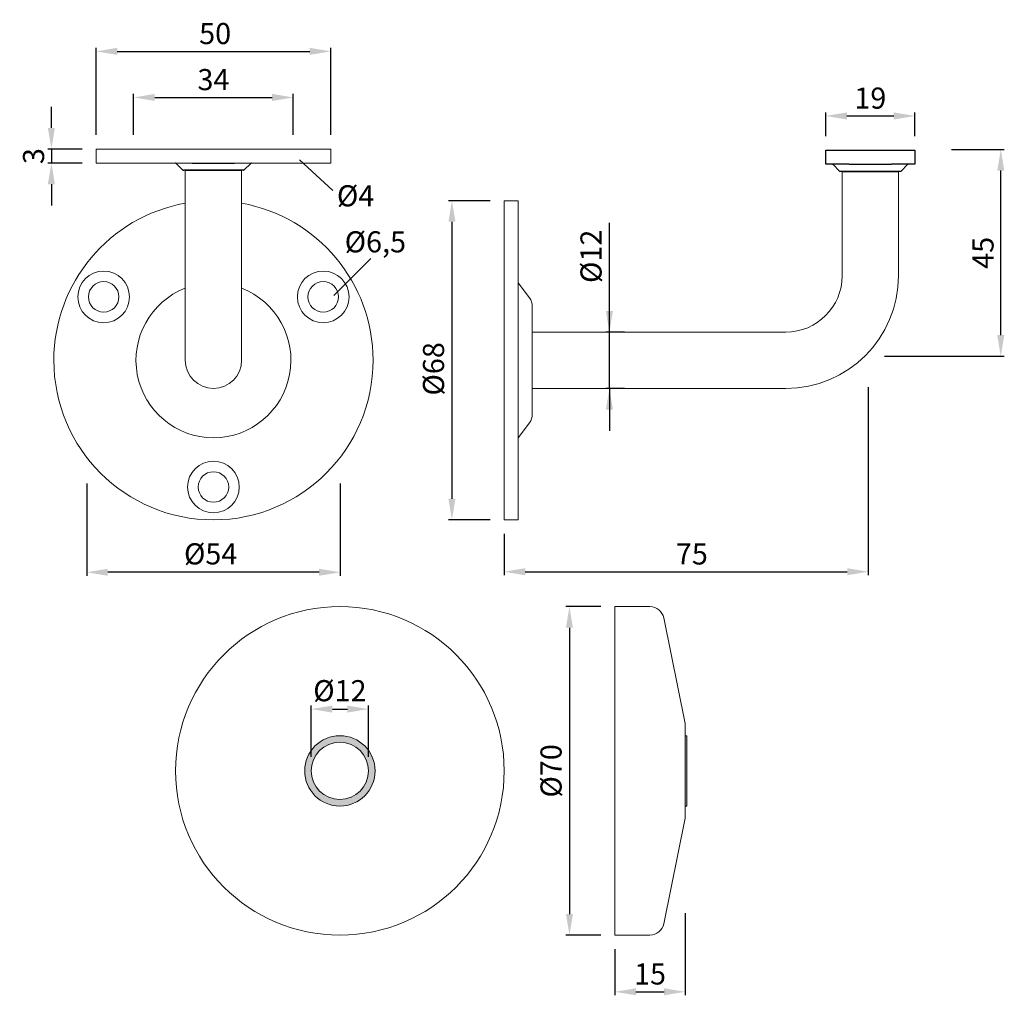
# Model space of a CAD drawing. Extents: x 52 to 122, y 95 to 164.3.
import ezdxf

# ---------------------------------------------------------------- set-up
doc = ezdxf.new("R2010")
doc.units = 0
doc.header["$PDMODE"] = 35
doc.header["$PDSIZE"] = 10
for name, pattern in [('AUSGEZOGEN', [0]), ('PHANTOM', [2.5, 1.25, -0.25, 0.25, -0.25, 0.25, -0.25]), ('SLD-Durchgehend', [0])]:
    doc.linetypes.add(name, pattern=pattern)
doc.layers.get('0').update_dxf_attribs({"linetype": 'AUSGEZOGEN'})
doc.layers.get('Defpoints').update_dxf_attribs({"linetype": 'CONTINUOUS'})
for name, color, linetype in [('1KONTUR', 7, 'AUSGEZOGEN'), ('3BEMASS', 40, 'AUSGEZOGEN'), ('BEMASS', 40, 'AUSGEZOGEN'), ('KONTUR', 7, 'AUSGEZOGEN')]:
    doc.layers.add(name, color=color, linetype=linetype)
doc.styles.add('Helvetica 45 1.5mm', font='ARIAL.TTF', dxfattribs={"height": 1.5})
doc.dimstyles.new('MAßSTAB-1-3', dxfattribs={"dimtxt": 1.5, "dimasz": 1.5, "dimexe": 0.25, "dimexo": 1, "dimgap": 0.5, "dimtad": 1, "dimdec": 3, "dimlfac": 3, "dimzin": 9, "dimdsep": 46, "dimlunit": 6, "dimtxsty": 'Helvetica 45 1.5mm', "dimcen": 0, "dimclrd": 40, "dimclre": 40, "dimclrt": 200, "dimadec": 0, "dimazin": 0, "dimtm": 0.1, "dimtfac": 0.714286, "dimtdec": 3, "dimtmove": 0, "dimatfit": 2, "dimfxl": 1, "dimtolj": 1, "dimtzin": 9, "dimarcsym": 0})

# ---------------------------------------------------------------- blocks, each defined once
blk = doc.blocks.new('*D0')
at = {"layer": '3BEMASS', "color": 40, "lineweight": -2}
for p, q in [((112.301, 138.225), (112.301, 124.868)), ((86.444, 127.801), (86.444, 124.868)), ((87.944, 125.118), (110.801, 125.118))]:
    blk.add_line(p, q, dxfattribs=at)
at = {"layer": '3BEMASS', "color": 40}
for points in [[(87.944, 125.368), (87.944, 124.868), (86.444, 125.118)], [(110.801, 124.868), (110.801, 125.368), (112.301, 125.118)]]:
    blk.add_solid(points, dxfattribs=at)
at = {"layer": 'Defpoints', "color": 0}
for p in [(112.301, 139.225), (86.444, 128.801), (112.301, 125.118)]:
    blk.add_point(p, dxfattribs=at)
at = {"layer": '3BEMASS', "color": 200, "lineweight": 9, "insert": (99.772, 126.381), "char_height": 1.5, "attachment_point": 5, "style": 'Helvetica 45 1.5mm'}
blk.add_mtext('\\A1;75', dxfattribs=at)
blk = doc.blocks.new('*D1')
at = {"layer": '3BEMASS', "color": 40, "lineweight": -2}
for p, q in [((56.805, 131.372), (56.805, 124.829)), ((74.805, 131.372), (74.805, 124.829)), ((73.305, 125.079), (58.305, 125.079))]:
    blk.add_line(p, q, dxfattribs=at)
at = {"layer": '3BEMASS', "color": 40}
for points in [[(58.305, 125.329), (58.305, 124.829), (56.805, 125.079)], [(73.305, 124.829), (73.305, 125.329), (74.805, 125.079)]]:
    blk.add_solid(points, dxfattribs=at)
at = {"layer": 'Defpoints', "color": 0}
for p in [(56.805, 132.372), (74.805, 132.372), (56.805, 125.079)]:
    blk.add_point(p, dxfattribs=at)
at = {"layer": '3BEMASS', "color": 200, "lineweight": 9, "insert": (65.607, 126.386), "char_height": 1.5, "attachment_point": 5, "style": 'Helvetica 45 1.5mm'}
blk.add_mtext('\\A1;Ø54', dxfattribs=at)
blk = doc.blocks.new('*D2')
at = {"layer": '3BEMASS', "color": 40, "lineweight": -2}
for p, q in [((85.444, 151.468), (82.487, 151.468)), ((82.737, 149.968), (82.737, 130.301)), ((85.444, 128.801), (82.487, 128.801))]:
    blk.add_line(p, q, dxfattribs=at)
at = {"layer": '3BEMASS', "color": 40}
for points in [[(82.987, 149.968), (82.487, 149.968), (82.737, 151.468)], [(82.487, 130.301), (82.987, 130.301), (82.737, 128.801)]]:
    blk.add_solid(points, dxfattribs=at)
at = {"layer": 'Defpoints', "color": 0}
for p in [(86.444, 151.468), (82.737, 128.801), (86.444, 128.801)]:
    blk.add_point(p, dxfattribs=at)
at = {"layer": '3BEMASS', "color": 200, "lineweight": 9, "insert": (81.43, 139.525), "char_height": 1.5, "attachment_point": 5, "rotation": 90, "style": 'Helvetica 45 1.5mm'}
blk.add_mtext('\\A1;Ø68', dxfattribs=at)
blk = doc.blocks.new('*D3')
at = {"layer": '3BEMASS', "color": 40, "lineweight": -2}
for p, q in [((93.92, 142.134), (93.92, 149.898)), ((93.92, 142.134), (93.92, 145.134)), ((94.994, 142.134), (93.67, 142.134)), ((93.92, 138.134), (93.92, 142.134)), ((94.994, 138.134), (93.67, 138.134)), ((93.92, 138.134), (93.92, 135.134))]:
    blk.add_line(p, q, dxfattribs=at)
at = {"layer": '3BEMASS', "color": 40}
for points in [[(93.67, 143.634), (94.17, 143.634), (93.92, 142.134)], [(94.17, 136.634), (93.67, 136.634), (93.92, 138.134)]]:
    blk.add_solid(points, dxfattribs=at)
at = {"layer": 'Defpoints', "color": 0}
for p in [(93.92, 142.134), (95.994, 142.134), (95.994, 138.134)]:
    blk.add_point(p, dxfattribs=at)
at = {"layer": '3BEMASS', "color": 200, "lineweight": 9, "insert": (92.613, 147.517), "char_height": 1.5, "attachment_point": 5, "rotation": 90, "style": 'Helvetica 45 1.5mm'}
blk.add_mtext('\\A1;Ø12', dxfattribs=at)
blk = doc.blocks.new('*D13')
at = {"layer": '3BEMASS', "color": 40, "lineweight": -2}
for p, q in [((93.302, 122.641), (90.832, 122.641)), ((91.082, 121.141), (91.082, 100.808)), ((93.302, 99.308), (90.832, 99.308))]:
    blk.add_line(p, q, dxfattribs=at)
at = {"layer": '3BEMASS', "color": 40}
for points in [[(91.332, 121.141), (90.832, 121.141), (91.082, 122.641)], [(90.832, 100.808), (91.332, 100.808), (91.082, 99.308)]]:
    blk.add_solid(points, dxfattribs=at)
at = {"layer": 'Defpoints', "color": 0}
for p in [(94.302, 122.641), (91.082, 99.308), (94.302, 99.308)]:
    blk.add_point(p, dxfattribs=at)
at = {"layer": '3BEMASS', "color": 200, "lineweight": 9, "insert": (89.775, 110.975), "char_height": 1.5, "attachment_point": 5, "rotation": 90, "style": 'Helvetica 45 1.5mm'}
blk.add_mtext('\\A1;Ø70', dxfattribs=at)
blk = doc.blocks.new('*D14')
at = {"layer": '3BEMASS', "color": 40, "lineweight": -2}
for p, q in [((99.302, 100.867), (99.302, 95.035)), ((94.302, 98.308), (94.302, 95.035)), ((95.802, 95.285), (97.802, 95.285))]:
    blk.add_line(p, q, dxfattribs=at)
at = {"layer": '3BEMASS', "color": 40}
for points in [[(95.802, 95.535), (95.802, 95.035), (94.302, 95.285)], [(97.802, 95.035), (97.802, 95.535), (99.302, 95.285)]]:
    blk.add_solid(points, dxfattribs=at)
at = {"layer": 'Defpoints', "color": 0}
for p in [(99.302, 101.867), (94.302, 99.308), (99.302, 95.285)]:
    blk.add_point(p, dxfattribs=at)
at = {"layer": '3BEMASS', "color": 200, "lineweight": 9, "insert": (96.802, 96.551), "char_height": 1.5, "attachment_point": 5, "style": 'Helvetica 45 1.5mm'}
blk.add_mtext('\\A1;15', dxfattribs=at)
blk = doc.blocks.new('*D15')
at = {"layer": '3BEMASS', "color": 40, "lineweight": -2}
for p, q in [((72.749, 111.975), (72.749, 115.612)), ((74.249, 115.362), (75.315, 115.362)), ((76.815, 111.975), (76.815, 115.612))]:
    blk.add_line(p, q, dxfattribs=at)
at = {"layer": '3BEMASS', "color": 40}
for points in [[(74.249, 115.612), (74.249, 115.112), (72.749, 115.362)], [(75.315, 115.112), (75.315, 115.612), (76.815, 115.362)]]:
    blk.add_solid(points, dxfattribs=at)
at = {"layer": 'Defpoints', "color": 0}
for p in [(76.815, 115.362), (72.749, 110.975), (76.815, 110.975)]:
    blk.add_point(p, dxfattribs=at)
at = {"layer": '3BEMASS', "color": 200, "lineweight": 9, "insert": (74.782, 116.669), "char_height": 1.5, "attachment_point": 5, "style": 'Helvetica 45 1.5mm'}
blk.add_mtext('\\A1;Ø12', dxfattribs=at)
blk = doc.blocks.new('*D35')
at = {"layer": 'BEMASS', "color": 40, "lineweight": -2}
for p, q in [((118.216, 155.106), (121.957, 155.106)), ((121.707, 141.919), (121.707, 153.606)), ((113.445, 140.419), (121.957, 140.419))]:
    blk.add_line(p, q, dxfattribs=at)
at = {"layer": 'BEMASS', "color": 40}
for points in [[(121.957, 153.606), (121.457, 153.606), (121.707, 155.106)], [(121.457, 141.919), (121.957, 141.919), (121.707, 140.419)]]:
    blk.add_solid(points, dxfattribs=at)
at = {"layer": 'Defpoints', "color": 0}
for p in [(117.216, 155.106), (121.707, 155.106), (112.445, 140.419)]:
    blk.add_point(p, dxfattribs=at)
at = {"layer": 'BEMASS', "color": 200, "lineweight": 9, "insert": (120.444, 147.763), "char_height": 1.5, "attachment_point": 5, "rotation": 90, "style": 'Helvetica 45 1.5mm'}
blk.add_mtext('\\A1;45', dxfattribs=at)
blk = doc.blocks.new('*D36')
at = {"layer": 'Defpoints', "color": 0}
for p in [(115.611, 157.486), (109.278, 155.051), (115.611, 155.051)]:
    blk.add_point(p, dxfattribs=at)
at = {"layer": 'KONTUR', "color": 40, "lineweight": -2}
for p, q in [((109.278, 156.051), (109.278, 157.736)), ((110.778, 157.486), (114.111, 157.486)), ((115.611, 156.051), (115.611, 157.736))]:
    blk.add_line(p, q, dxfattribs=at)
at = {"layer": 'KONTUR', "color": 40}
for points in [[(110.778, 157.736), (110.778, 157.236), (109.278, 157.486)], [(114.111, 157.236), (114.111, 157.736), (115.611, 157.486)]]:
    blk.add_solid(points, dxfattribs=at)
at = {"layer": 'KONTUR', "color": 200, "insert": (112.444, 158.752), "char_height": 1.5, "attachment_point": 5, "style": 'Helvetica 45 1.5mm'}
blk.add_mtext('\\A1;19', dxfattribs=at)
blk = doc.blocks.new('*D37')
at = {"layer": 'BEMASS', "color": 40, "lineweight": -2}
for p, q in [((57.472, 156.134), (57.472, 162.322)), ((74.138, 156.134), (74.138, 162.322)), ((58.972, 162.072), (72.638, 162.072))]:
    blk.add_line(p, q, dxfattribs=at)
at = {"layer": 'BEMASS', "color": 40}
for points in [[(58.972, 162.322), (58.972, 161.822), (57.472, 162.072)], [(72.638, 161.822), (72.638, 162.322), (74.138, 162.072)]]:
    blk.add_solid(points, dxfattribs=at)
at = {"layer": 'Defpoints', "color": 0}
for p in [(74.138, 162.072), (57.472, 155.134), (74.138, 155.134)]:
    blk.add_point(p, dxfattribs=at)
at = {"layer": 'BEMASS', "color": 200, "lineweight": 9, "insert": (65.925, 163.338), "char_height": 1.5, "attachment_point": 5, "style": 'Helvetica 45 1.5mm'}
blk.add_mtext('\\A1;50', dxfattribs=at)
blk = doc.blocks.new('*D38')
at = {"layer": 'BEMASS', "color": 40, "lineweight": -2}
for p, q in [((60.138, 156.134), (60.138, 159.051)), ((61.638, 158.801), (69.972, 158.801)), ((71.472, 156.134), (71.472, 159.051))]:
    blk.add_line(p, q, dxfattribs=at)
at = {"layer": 'BEMASS', "color": 40}
for points in [[(61.638, 159.051), (61.638, 158.551), (60.138, 158.801)], [(69.972, 158.551), (69.972, 159.051), (71.472, 158.801)]]:
    blk.add_solid(points, dxfattribs=at)
at = {"layer": 'Defpoints', "color": 0}
for p in [(71.472, 158.801), (60.138, 155.134), (71.472, 155.134)]:
    blk.add_point(p, dxfattribs=at)
at = {"layer": 'BEMASS', "color": 200, "lineweight": 9, "insert": (65.805, 160.067), "char_height": 1.5, "attachment_point": 5, "style": 'Helvetica 45 1.5mm'}
blk.add_mtext('\\A1;34', dxfattribs=at)
blk = doc.blocks.new('*D39')
at = {"layer": 'BEMASS', "color": 40, "lineweight": -2}
for p, q in [((54.298, 156.634), (54.298, 158.134)), ((56.472, 155.134), (54.048, 155.134)), ((54.298, 155.134), (54.298, 154.134)), ((56.472, 154.134), (54.048, 154.134)), ((54.298, 152.634), (54.298, 151.134))]:
    blk.add_line(p, q, dxfattribs=at)
at = {"layer": 'BEMASS', "color": 40}
for points in [[(54.048, 156.634), (54.548, 156.634), (54.298, 155.134)], [(54.548, 152.634), (54.048, 152.634), (54.298, 154.134)]]:
    blk.add_solid(points, dxfattribs=at)
at = {"layer": 'Defpoints', "color": 0}
for p in [(57.472, 155.134), (54.298, 154.134), (57.472, 154.134)]:
    blk.add_point(p, dxfattribs=at)
at = {"layer": 'BEMASS', "color": 200, "lineweight": 9, "insert": (53.032, 154.634), "char_height": 1.5, "attachment_point": 5, "rotation": 90, "style": 'Helvetica 45 1.5mm'}
blk.add_mtext('\\A1;3', dxfattribs=at)

msp = doc.modelspace()

# ---------------------------------------------------------------- hatches: boundary and pattern name
at = {"layer": '1KONTUR', "lineweight": 9}
h = msp.add_hatch(color=256, dxfattribs=at)
h.paths.add_polyline_path([(72.28206, 110.97472, 1), (77.28201, 110.97472, 1)])
h.paths.add_polyline_path([(72.74872, 110.97472, 1), (76.81535, 110.97472, 1)], flags=16)
msp.add_hatch(color=256, dxfattribs=at).paths.add_polyline_path([(99.42196, 113.4747), (99.3018, 113.4747), (99.3018, 108.47475), (99.42196, 108.47475)])

# ---------------------------------------------------------------- linework, layer by layer
at = {"color": 7, "linetype": 'SLD-Durchgehend', "lineweight": 25}
for p, q in [((109.27755, 154.05137), (109.27755, 155.05137)), ((109.27755, 155.05137), (110.94421, 155.05137)), ((110.94421, 155.05137), (113.94421, 155.05137)), ((113.94421, 155.05137), (115.61088, 155.05137)), ((115.61088, 155.05137), (115.61088, 154.05137)), ((63.16275, 154.1099), (63.61394, 153.65871)), ((64.30501, 154.13431), (67.30501, 154.13431)), ((68.44727, 154.1099), (67.99608, 153.65871)), ((110.94421, 154.05137), (109.27755, 154.05137)), ((109.80196, 154.02696), (110.25314, 153.57577)), ((110.94421, 154.05137), (113.94421, 154.05137)), ((115.61088, 154.05137), (113.94421, 154.05137)), ((115.08647, 154.02696), (114.63529, 153.57577)), ((67.93716, 153.63431), (63.67286, 153.63431)), ((114.57636, 153.55137), (110.31207, 153.55137))]:
    msp.add_line(p, q, dxfattribs=at)
at = {"lineweight": 9}
msp.add_line((88.44421, 142.13431), (88.44421, 138.13431), dxfattribs=at)
at = {"color": 7, "linetype": 'SLD-Durchgehend', "lineweight": 25}
for centre, start, end in [((63.10383, 154.05097), 45, 90), ((68.50619, 154.05097), 90, 135), ((109.74303, 153.96803), 45, 90), ((115.1454, 153.96803), 90, 135), ((63.67286, 153.71764), 225, 270), ((67.93716, 153.71764), 270, 315), ((110.31207, 153.6347), 225, 270), ((114.57636, 153.6347), 270, 315)]:
    msp.add_arc(centre, 0.08333, start, end, dxfattribs=at)
at = {"layer": '1KONTUR', "lineweight": 9}
for p, q in [((99.3018, 113.4747), (99.42196, 113.4747)), ((99.42196, 113.4747), (99.42196, 108.47475)), ((99.3018, 108.47475), (99.42196, 108.47475))]:
    msp.add_line(p, q, dxfattribs=at)
for radius in [2.49998, 2.03331]:
    msp.add_circle((74.78204, 110.97472), radius, dxfattribs=at)
at = {"layer": '3BEMASS', "lineweight": 9}
msp.add_line((74.35746, 144.74263), (76.97462, 147.35849), dxfattribs=at)
at = {"layer": 'BEMASS', "lineweight": 9}
msp.add_line((71.90775, 154.3721), (74.28257, 152.1936), dxfattribs=at)
at = {"layer": 'KONTUR', "lineweight": 9}
for p, q in [((57.47168, 155.13431), (57.47168, 154.13431)), ((74.13834, 155.13431), (57.47168, 155.13431)), ((74.13834, 155.13431), (74.13834, 154.13431)), ((74.13834, 154.13431), (57.47168, 154.13431)), ((63.80501, 153.63431), (63.80501, 140.13431)), ((67.80501, 153.63431), (63.80501, 153.63431)), ((67.80501, 153.63431), (67.80501, 140.13431)), ((114.44421, 153.55137), (110.44421, 153.55137)), ((110.44421, 153.55137), (110.44421, 146.13431)), ((114.44421, 153.55137), (114.44421, 146.13431)), ((86.44421, 151.46764), (86.44421, 147.99937)), ((87.44421, 134.63431), (87.44421, 145.63431)), ((88.44421, 136.46764), (88.44421, 143.80097)), ((87.44421, 136.96764), (87.44421, 143.30097)), ((88.44421, 142.13431), (106.44421, 142.13431)), ((88.44421, 138.13431), (106.44421, 138.13431)), ((94.30185, 99.30817), (94.30185, 122.64127)), ((94.30185, 122.64127), (96.79613, 122.64127)), ((99.3018, 114.34136), (97.77605, 121.84065)), ((99.3018, 114.34136), (99.3018, 107.60809)), ((99.3018, 107.60809), (97.77605, 100.1088)), ((94.30185, 99.30817), (96.79613, 99.30817))]:
    msp.add_line(p, q, dxfattribs=at)
at = {"layer": 'KONTUR'}
for p, q in [((63.80501, 153.63431), (67.80501, 153.63431)), ((110.44421, 153.55137), (114.44421, 153.55137))]:
    msp.add_line(p, q, dxfattribs=at)
at = {"layer": 'KONTUR', "color": 7, "lineweight": 9}
for p, q in [((86.44421, 128.80097), (86.44421, 151.46764)), ((86.44421, 151.46764), (87.44421, 151.46764)), ((87.44421, 145.63431), (87.44421, 151.46764)), ((88.24421, 144.56764), (87.44421, 145.63431)), ((87.44421, 136.30097), (87.44421, 143.96764)), ((88.44421, 143.96764), (88.44421, 136.30097)), ((88.24421, 135.70097), (87.44421, 134.63431)), ((87.44421, 128.80097), (87.44421, 134.63431)), ((86.44421, 128.80097), (87.44421, 128.80097))]:
    msp.add_line(p, q, dxfattribs=at)
at = {"layer": 'KONTUR', "linetype": 'PHANTOM', "lineweight": 9}
for p, q in [((94.30185, 122.64127), (94.46851, 122.64127)), ((94.30185, 99.30817), (94.46851, 99.30817))]:
    msp.add_line(p, q, dxfattribs=at)
at = {"layer": 'KONTUR', "lineweight": 9}
for centre, radius in [((58.01086, 144.63426), 1.83332), ((73.59916, 144.63426), 1.83332), ((58.01086, 144.63426), 1.08332), ((73.59916, 144.63426), 1.08332), ((65.80501, 131.1344), 1.83332), ((65.80501, 131.1344), 1.08332), ((74.78204, 110.97472), 11.66655)]:
    msp.add_circle(centre, radius, dxfattribs=at)
for centre, radius, start, end in [((65.80501, 140.13431), 11.33322, 100.1643513, 180), ((65.80501, 140.13431), 11.33322, 0, 79.8356487), ((106.44421, 146.13431), 8, 270, 0), ((106.44421, 146.13431), 4, 270, 0), ((65.80501, 140.13431), 5.49995, 111.3239099, 68.6760901), ((65.80501, 140.13431), 11.33322, 180, 0), ((65.80501, 140.13431), 2, 180, 0), ((96.79613, 121.64128), 0.99999, 11.5, 90), ((96.79613, 100.30816), 0.99999, 270, 348.5)]:
    msp.add_arc(centre, radius, start, end, dxfattribs=at)
at = {"layer": 'KONTUR', "color": 7, "lineweight": 9}
for centre, start, end in [((87.44421, 143.96764), 0, 36.8698976), ((87.44421, 136.30097), 323.1301024, 0)]:
    msp.add_arc(centre, 1, start, end, dxfattribs=at)

# ---------------------------------------------------------------- texts
at = {"layer": '3BEMASS', "lineweight": 9, "insert": (75.12235, 149.29474), "char_height": 1.5, "width": 10.98, "attachment_point": 1, "style": 'Helvetica 45 1.5mm'}
msp.add_mtext('Ø6,5', dxfattribs=at)
at = {"layer": 'BEMASS', "lineweight": 9, "insert": (74.57211, 152.56586), "char_height": 1.5, "width": 12.745, "attachment_point": 1, "style": 'Helvetica 45 1.5mm'}
msp.add_mtext('Ø4', dxfattribs=at)

# ---------------------------------------------------------------- dimensions: what is measured, and where the dimension line sits
at = {"layer": '3BEMASS', "lineweight": 9}
for base, p1, p2, text, picture, middle in [((82.73699, 128.80097), (86.44421, 151.46764), (86.44421, 128.80097), 'Ø68', '*D2', (82.73699, 139.52539)), ((93.91964, 142.13431), (95.99421, 138.13431), (95.99421, 142.13431), 'Ø<>', '*D3', (93.91964, 147.51698))]:
    dim = msp.add_linear_dim(base=base, p1=p1, p2=p2, angle=90, text=text, dimstyle='MAßSTAB-1-3', dxfattribs=at)
    dim.commit()
    dim.dimension.update_dxf_attribs({"geometry": picture, "text_midpoint": middle, "dimtype": 160})
for base, p1, p2, text, picture, middle in [((112.3011, 125.11846), (86.44421, 128.80097), (112.3011, 139.22458), '75', '*D0', (99.77246, 125.11846)), ((56.8051, 125.07908), (74.80492, 132.37223), (56.8051, 132.37223), 'Ø54', '*D1', (65.60701, 125.07908)), ((76.81535, 115.362), (72.74872, 110.97472), (76.81535, 110.97472), 'Ø12', '*D15', (74.78204, 115.362))]:
    dim = msp.add_linear_dim(base=base, p1=p1, p2=p2, text=text, dimstyle='MAßSTAB-1-3', dxfattribs=at)
    dim.commit()
    dim.dimension.update_dxf_attribs({"geometry": picture, "text_midpoint": middle, "dimtype": 160})
dim = msp.add_linear_dim(base=(91.08212, 99.30817), p1=(94.30185, 122.64127), p2=(94.30185, 99.30817), angle=90, text='Ø70', dimstyle='MAßSTAB-1-3', dxfattribs=at)
dim.commit()
dim.dimension.update_dxf_attribs({"geometry": '*D13', "text_midpoint": (89.77512, 110.97472)})
dim = msp.add_linear_dim(base=(99.3018, 95.28522), p1=(94.30185, 99.30817), p2=(99.3018, 101.86739), dimstyle='MAßSTAB-1-3', dxfattribs=at)
dim.commit()
dim.dimension.update_dxf_attribs({"geometry": '*D14', "text_midpoint": (96.80182, 96.55097)})
at = {"layer": 'BEMASS', "lineweight": 9}
dim = msp.add_linear_dim(base=(74.13834, 162.07203), p1=(57.47168, 155.13431), p2=(74.13834, 155.13431), dimstyle='MAßSTAB-1-3', dxfattribs=at)
dim.commit()
dim.dimension.update_dxf_attribs({"geometry": '*D37', "text_midpoint": (65.92491, 162.07203), "dimtype": 160})
dim = msp.add_linear_dim(base=(71.47168, 158.80097), p1=(60.13834, 155.13431), p2=(71.47168, 155.13431), dimstyle='MAßSTAB-1-3', dxfattribs=at)
dim.commit()
dim.dimension.update_dxf_attribs({"geometry": '*D38', "text_midpoint": (65.80501, 160.06672)})
dim = msp.add_linear_dim(base=(54.29777, 154.13431), p1=(57.47168, 155.13431), p2=(57.47168, 154.13431), angle=90, dimstyle='MAßSTAB-1-3', dxfattribs=at)
dim.commit()
dim.dimension.update_dxf_attribs({"geometry": '*D39', "text_midpoint": (54.29777, 154.63431), "dimtype": 160})
dim = msp.add_linear_dim(base=(121.70691, 155.10648), p1=(112.44516, 140.41869), p2=(117.2158, 155.10648), angle=90, text='45', dimstyle='MAßSTAB-1-3', dxfattribs=at)
dim.commit()
dim.dimension.update_dxf_attribs({"geometry": '*D35', "text_midpoint": (120.44416, 147.76258)})
at = {"layer": 'KONTUR'}
dim = msp.add_linear_dim(base=(115.61088, 157.48612), p1=(109.27755, 155.05112), p2=(115.61088, 155.05112), dimstyle='MAßSTAB-1-3', override={"dimlfac": 3}, dxfattribs=at)
dim.commit()
dim.dimension.update_dxf_attribs({"geometry": '*D36', "text_midpoint": (112.44421, 158.75187)})

doc.saveas('drawing.dxf')
